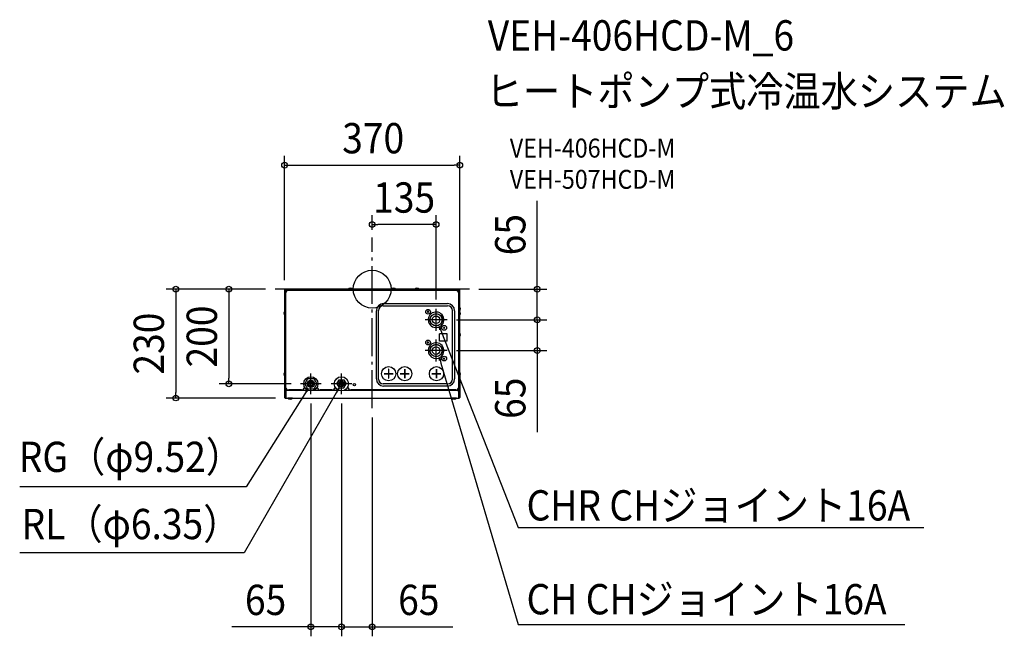
# Model space of a CAD drawing. Extents: x -744 to 1335, y -733 to 569.
import ezdxf
from ezdxf.enums import TextEntityAlignment as Align

# ---------------------------------------------------------------- set-up
doc = ezdxf.new("R2010")
doc.units = 0
doc.header["$LTSCALE"] = 20
doc.header["$PDMODE"] = 3
doc.header["$PDSIZE"] = -2
doc.linetypes.add('DASHDOT', pattern=[5.5, 4, -0.6, 0.3, -0.6])
doc.layers.get('DEFPOINTS').update_dxf_attribs({"linetype": 'CONTINUOUS'})
for name, color, linetype in [('ARRANGE', 1, 'CONTINUOUS'), ('BASIS', 6, 'DASHDOT'), ('DETAIL', 5, 'CONTINUOUS'), ('ETC', 61, 'CONTINUOUS'), ('NOTE', 4, 'CONTINUOUS'), ('OUTLINE', 3, 'CONTINUOUS'), ('SIZE', 30, 'CONTINUOUS')]:
    doc.layers.add(name, color=color, linetype=linetype)
doc.styles.get("Standard").update_dxf_attribs({"font": 'SIMPLEX.shx', "width": 0.9, "height": 64, "bigfont": 'BIGFONT.shx'})

msp = doc.modelspace()

# ---------------------------------------------------------------- linework, layer by layer
at = {"layer": 'ARRANGE', "color": 1, "linetype": 'CONTINUOUS'}
msp.add_circle((0, 0), 40, dxfattribs=at)
msp.add_point((0, 0), dxfattribs=at)
at = {"layer": 'BASIS', "color": 6, "linetype": 'DASHDOT'}
for p, q in [((0, -251.2), (0, 109.3)), ((205.4, 0), (-205.4, 0))]:
    msp.add_line(p, q, dxfattribs=at)
at = {"layer": 'DEFPOINTS', "color": 30, "linetype": 'CONTINUOUS'}
for p in [(185, 261.9), (0, 136.6), (0, 105.5), (-205.4, 0), (-205.4, 0), (205.4, 0), (-185, -1.2), (185, -1.2), (-302.8, -200), (-151.2, -200), (-129.5, -221.7), (-65, -221.7), (-65, -221.7), (-414.7, -230), (-183.8, -230), (0, -251.2), (-129.5, -713.3), (-65, -713.3)]:
    msp.add_point(p, dxfattribs=at)
at = {"layer": 'DETAIL', "color": 5, "linetype": 'CONTINUOUS'}
for p, q in [((-183.8, 0), (-183.8, -1.2)), ((-179.9, 0), (-183.8, 0)), ((75, 0), (-170.7, 0)), ((170.7, 0), (75, 0)), ((183.8, 0), (179.9, 0)), ((183.8, -1.2), (183.8, 0)), ((-185, -1.2), (-185, -37.8)), ((-183.8, -1.2), (-185, -1.2)), ((-184.4, -1.2), (-184.4, -46.4)), ((-182.7, -0.6), (-183.8, -0.6)), ((-183.8, -1.8), (-183.8, -212.1)), ((-183.2, -1.8), (-183.2, -212.1)), ((-183.2, -4), (-182, -4)), ((-183, -40.2), (-183, -4.8)), ((-181.4, -4.8), (-183, -4.8)), ((-182.8, -206.5), (-182.8, -8.9)), ((-166.8, -0.6), (-182.6, -0.6)), ((-166.8, -1.2), (-182.6, -1.2)), ((-182.6, -2.2), (-182.6, -1.4)), ((-182.6, -1.4), (182.6, -1.4)), ((-182.6, -2.2), (-182.6, -3.4)), ((-182.6, -2.2), (182.6, -2.2)), ((-182.6, -3.4), (-181.4, -4.6)), ((-181.4, -4.8), (-181.4, -3.2)), ((-181.4, -3.2), (-179.4, -3.2)), ((-179.6, -2.2), (-179.6, -1.4)), ((-179.4, -1.2), (-179.4, -1.2)), ((-179.4, -1.2), (-179.4, -1.3)), ((-179.4, -1.3), (-179.4, -1.3)), ((-179.4, -1.3), (-179.3, -1.3)), ((-179.3, -1.2), (-179.3, -1.2)), ((-179.3, -1.2), (-179.3, -1.3)), ((-179.3, -1.3), (-179.2, -1.4)), ((-179.3, -1.3), (-179.3, -1.4)), ((-179.3, -1.4), (-179.3, -1.4)), ((-179.2, -1.4), (-179.2, -1.4)), ((-177.3, -1.2), (-177.3, -1.4)), ((-177.3, -2.2), (-177.3, -2.5)), ((-176.8, -1.2), (-176.8, -1.4)), ((-176.8, -2.2), (-176.8, -2.4)), ((-176.3, -2.4), (176.3, -2.4)), ((-173.8, -1.2), (-173.8, -1.4)), ((-173.8, -2.2), (-173.8, -2.4)), ((-173.3, -1.2), (-173.3, -1.4)), ((-173.3, -2.2), (-173.3, -2.4)), ((-169.1, -1.2), (-169.1, -1.2)), ((-169.1, -1.2), (-169.1, -1.3)), ((-169, -1.3), (-169.1, -1.4)), ((-169.1, -1.3), (-169.1, -1.4)), ((-169.1, -1.4), (-169.1, -1.4)), ((-169.1, -1.4), (-169.1, -1.4)), ((-169, -1.2), (-169, -1.2)), ((-169, -1.2), (-169, -1.3)), ((-169, -1.3), (-169, -1.3)), ((-169, -1.3), (-169, -1.3)), ((-166.8, -1.2), (-166.8, -0.6)), ((75, -0.6), (-166.8, -0.6)), ((-150, -2.4), (-149.8, -2.3)), ((-150, -2.4), (-150, -2.4)), ((-149.8, -2.3), (-149.7, -2.3)), ((-149.7, -2.3), (-149.6, -2.3)), ((-149.6, -2.3), (-149.5, -2.2)), ((-149.5, -2.2), (-149.4, -2.2)), ((-149.4, -2.2), (-149.3, -2.2)), ((-149.3, -2.2), (-149.3, -2.2)), ((-148.5, -2.4), (-148.5, -2.2)), ((-100.7, -2.2), (-100.7, -2.4)), ((-85.7, -2.4), (-85.7, -2.2)), ((-62, -2.2), (-62, -2.4)), ((-61.5, -2.2), (-61.5, -2.4)), ((-58.5, -2.2), (-58.5, -2.4)), ((-58, -2.2), (-58, -2.4)), ((-12.5, -2.2), (-12.5, -2.4)), ((-11.7, -2.2), (-11.6, -2.2)), ((-11.6, -2.2), (-11.5, -2.2)), ((-11.5, -2.2), (-11.5, -2.2)), ((-11.5, -2.2), (-11.4, -2.3)), ((-11.4, -2.3), (-11.2, -2.3)), ((-11.2, -2.3), (-11.1, -2.3)), ((-11.1, -2.3), (-11, -2.4)), ((-11, -2.4), (-11, -2.4)), ((58, -2.2), (58, -2.4)), ((58.5, -2.2), (58.5, -2.4)), ((61.5, -2.2), (61.5, -2.4)), ((62, -2.2), (62, -2.4)), ((166.8, -0.6), (75, -0.6)), ((166.8, -0.6), (166.8, -1.2)), ((182.6, -0.6), (166.8, -0.6)), ((182.6, -1.2), (166.8, -1.2)), ((169, -1.2), (169, -1.2)), ((169, -1.2), (169, -1.3)), ((169, -1.3), (169, -1.3)), ((169, -1.3), (169.1, -1.3)), ((169.1, -1.2), (169.1, -1.2)), ((169.1, -1.2), (169.1, -1.3)), ((169.1, -1.3), (169.2, -1.4)), ((169.1, -1.3), (169.1, -1.4)), ((169.1, -1.4), (169.1, -1.4)), ((169.2, -1.4), (169.2, -1.4)), ((169.2, -2.4), (169.2, -2.2)), ((169.2, -2.3), (169.2, -2.2)), ((169.2, -2.2), (169.2, -2.2)), ((169.3, -2.3), (169.2, -2.3)), ((169.3, -2.4), (169.3, -2.3)), ((169.3, -2.4), (169.3, -2.4)), ((173.3, -1.2), (173.3, -1.4)), ((173.3, -2.2), (173.3, -2.4)), ((173.8, -1.2), (173.8, -1.4)), ((173.8, -2.2), (173.8, -2.4)), ((176.8, -1.2), (176.8, -1.4)), ((176.8, -2.2), (176.8, -2.4)), ((177.3, -1.2), (177.3, -1.4)), ((177.3, -2.2), (177.3, -2.5)), ((179.1, -2.5), (178.9, -2.9)), ((179.1, -2.5), (179.2, -2.4)), ((179.1, -2.5), (179.1, -2.5)), ((179.1, -2.5), (179.1, -2.5)), ((179.1, -2.5), (179.1, -2.5)), ((179.1, -2.5), (179.1, -3)), ((179.1, -2.9), (179.2, -2.8)), ((179.1, -3), (179.1, -2.9)), ((179.1, -3), (179.1, -3)), ((179.1, -3), (179.1, -3)), ((179.2, -2.3), (179.2, -2.2)), ((179.2, -2.2), (179.2, -2.2)), ((179.2, -2.4), (179.2, -2.2)), ((179.2, -2.4), (179.2, -2.3)), ((179.2, -2.3), (179.2, -2.3)), ((179.2, -2.4), (179.2, -2.4)), ((179.2, -2.6), (179.2, -2.4)), ((179.2, -2.8), (179.2, -2.6)), ((179.2, -2.8), (179.2, -2.8)), ((179.3, -1.2), (179.3, -1.2)), ((179.3, -1.2), (179.3, -1.3)), ((179.4, -1.3), (179.3, -1.4)), ((179.3, -1.3), (179.3, -1.4)), ((179.3, -1.4), (179.3, -1.4)), ((179.3, -1.4), (179.3, -1.4)), ((179.4, -1.2), (179.4, -1.2)), ((179.4, -1.2), (179.4, -1.3)), ((179.4, -1.3), (179.4, -1.3)), ((179.4, -1.3), (179.4, -1.3)), ((179.4, -3.2), (181.4, -3.2)), ((179.6, -2.2), (179.6, -1.4)), ((181.4, -4.8), (181.4, -3.2)), ((182.6, -3.4), (181.4, -4.6)), ((181.4, -4.8), (183, -4.8)), ((182, -4), (183.2, -4)), ((182.6, -2.2), (182.6, -1.4)), ((182.6, -2.2), (182.6, -3.4)), ((183.8, -0.6), (182.8, -0.6)), ((182.8, -8.9), (182.8, -206.5)), ((183, -4.8), (183, -40.2)), ((183.2, -212.1), (183.2, -1.8)), ((183.8, -1.2), (185, -1.2)), ((183.8, -212.1), (183.8, -1.8)), ((184.4, -37.1), (184.4, -1.2)), ((185, -37.8), (185, -1.2)), ((-183.2, -39.7), (-182.8, -39.7)), ((-183.2, -40.2), (-182.8, -40.2)), ((23.4, -35.1), (159.4, -35.1)), ((24, -30.6), (159.1, -30.6)), ((183.2, -39.7), (182.8, -39.7)), ((183.2, -40.2), (182.8, -40.2)), ((184.3, -37), (183.8, -37)), ((184.3, -37), (184.3, -46.4)), ((-185, -45.6), (-185, -47.1)), ((-185, -54.9), (-185, -175.8)), ((-184.4, -55.6), (-184.4, -175.1)), ((-184.3, -55.7), (-184.3, -46.3)), ((-184.3, -46.3), (-183.8, -46.3)), ((-184.3, -55.7), (-183.8, -55.7)), ((-183.2, -43.2), (-182.8, -43.2)), ((-183.2, -43.7), (-182.8, -43.7)), ((-183.2, -49), (-183, -49)), ((-183.2, -49.5), (-183, -49.5)), ((-183.2, -52.5), (-183, -52.5)), ((-183.2, -53), (-183, -53)), ((-183, -73.7), (-183, -43.2)), ((9, -189.7), (9, -45.6)), ((13.4, -190.1), (13.4, -45.1)), ((119.6, -49.3), (116.4, -46.1)), ((116.4, -49.3), (119.6, -46.1)), ((169.4, -190.1), (169.4, -45.1)), ((174.1, -45.6), (174.1, -189.7)), ((183.2, -43.2), (182.8, -43.2)), ((183.2, -43.7), (182.8, -43.7)), ((183, -43.2), (183, -156.1)), ((183.2, -49.2), (183, -49.2)), ((183.2, -53.2), (183, -53.2)), ((184.3, -46.4), (183.8, -46.4)), ((184.3, -46.5), (183.8, -46.5)), ((184.3, -55.9), (183.8, -55.9)), ((184.3, -46.5), (184.3, -55.9)), ((184.4, -46.6), (184.4, -46.3)), ((184.4, -91.6), (184.4, -55.8)), ((185, -47.3), (185, -45.6)), ((185, -92.3), (185, -55.1)), ((-182.8, -73.7), (-183, -73.7)), ((153.6, -83.3), (150.4, -80.1)), ((150.4, -83.3), (153.6, -80.1)), ((142.1, -109.9), (142.1, -94.1)), ((158, -94.1), (142.1, -94.1)), ((158, -109.9), (158, -94.1)), ((183.2, -94.2), (183, -94.2)), ((183.2, -94.7), (183, -94.7)), ((183.2, -97.7), (183, -97.7)), ((183.2, -98.2), (183, -98.2)), ((184.3, -91.5), (183.8, -91.5)), ((184.3, -100.9), (183.8, -100.9)), ((184.3, -91.5), (184.3, -100.9)), ((184.4, -175.1), (184.4, -100.8)), ((185, -175.8), (185, -100.1)), ((119.6, -114.3), (116.4, -111.1)), ((116.4, -114.3), (119.6, -111.1)), ((158, -109.9), (142.1, -109.9)), ((153.6, -148.3), (150.4, -145.1)), ((150.4, -148.3), (153.6, -145.1)), ((183.2, -142.2), (183, -142.2)), ((182.8, -156.1), (183, -156.1)), ((-185, -183.6), (-185, -228.8)), ((-184.4, -184.3), (-184.4, -228.8)), ((-184.3, -184.4), (-184.3, -175)), ((-184.3, -175), (-183.8, -175)), ((-184.3, -184.4), (-183.8, -184.4)), ((-183.2, -177.7), (-182.8, -177.7)), ((-183.2, -178.2), (-182.8, -178.2)), ((-183.2, -181.2), (-182.8, -181.2)), ((-183.2, -181.7), (-182.8, -181.7)), ((34.8, -178.6), (25.3, -178.6)), ((25.3, -178.7), (34.8, -178.7)), ((34.9, -169.2), (34.8, -169.2)), ((34.8, -169.2), (34.8, -178.6)), ((34.8, -178.7), (34.8, -188.2)), ((34.9, -178.6), (34.9, -169.2)), ((44.3, -178.6), (34.9, -178.6)), ((34.9, -178.7), (44.3, -178.7)), ((34.9, -188.2), (34.9, -178.7)), ((44.3, -178.7), (44.3, -178.6)), ((68.8, -178.6), (59.3, -178.6)), ((59.3, -178.6), (59.3, -178.7)), ((59.3, -178.7), (68.8, -178.7)), ((67.5, -178.6), (67.5, -178.7)), ((68.8, -169.2), (68.8, -178.6)), ((68.9, -169.2), (68.8, -169.2)), ((68.8, -174), (68.9, -174)), ((68.8, -178), (68.9, -178)), ((68.8, -178.7), (68.8, -188.2)), ((68.8, -179), (68.9, -179)), ((68.9, -178.6), (68.9, -169.2)), ((78.3, -178.6), (68.9, -178.6)), ((68.9, -178.7), (78.3, -178.7)), ((68.9, -188.2), (68.9, -178.7)), ((78.3, -178.7), (78.3, -178.6)), ((135.8, -178.6), (126.3, -178.6)), ((126.3, -178.6), (126.3, -178.7)), ((126.3, -178.7), (135.8, -178.7)), ((128.7, -178.6), (128.7, -178.7)), ((135.9, -169.2), (135.8, -169.2)), ((135.8, -169.2), (135.8, -178.6)), ((135.8, -178.7), (135.8, -188.2)), ((135.9, -178.6), (135.9, -169.2)), ((145.3, -178.6), (135.9, -178.6)), ((135.9, -178.7), (145.3, -178.7)), ((135.9, -188.2), (135.9, -178.7)), ((145.3, -178.7), (145.3, -178.6)), ((183.2, -177.7), (182.8, -177.7)), ((183.2, -178.2), (182.8, -178.2)), ((183.2, -181.2), (182.8, -181.2)), ((183.2, -181.7), (182.8, -181.7)), ((184.3, -175), (183.8, -175)), ((184.3, -184.4), (183.8, -184.4)), ((184.3, -175), (184.3, -184.4)), ((184.4, -184.3), (184.4, -228.8)), ((185, -183.6), (185, -228.8)), ((-142.2, -200), (-135.8, -189)), ((-135.8, -211), (-142.2, -200)), ((-135.8, -189), (-123.1, -189)), ((-123.1, -189), (-116.8, -200)), ((-116.8, -200), (-123.1, -211)), ((-74.8, -200), (-69.9, -191.5)), ((-74.8, -200), (-69.9, -208.5)), ((-69.9, -191.5), (-60.1, -191.5)), ((-60.1, -191.5), (-55.2, -200)), ((-60.1, -208.5), (-55.2, -200)), ((159.4, -200.1), (23.4, -200.1)), ((159.1, -204.7), (24, -204.7)), ((34.8, -188.2), (34.9, -188.2)), ((68.8, -188.2), (68.9, -188.2)), ((135.8, -188.2), (135.9, -188.2)), ((135.8, -188.2), (135.9, -188.2)), ((-185, -213.7), (-184.4, -213.7)), ((-185, -213.8), (-184.4, -213.8)), ((-183.8, -230), (-183.8, -215.4)), ((-183.2, -212.1), (-179.6, -212.1)), ((-183.2, -228.8), (-183.2, -215.4)), ((-182.6, -226.2), (-183.2, -226.2)), ((-182.6, -212.7), (-179.8, -212.7)), ((-182.6, -213.3), (-179.8, -213.3)), ((-180.7, -214.2), (-182.6, -214.2)), ((-182, -214.8), (-182.6, -214.8)), ((-182.6, -216.2), (-182.6, -230)), ((-134.3, -214.2), (-180.6, -214.2)), ((-179.8, -213.3), (-179.8, -212.7)), ((-179.4, -214.2), (-179.4, -213.9)), ((-178.8, -214.2), (-178.8, -213.9)), ((-149.5, -213), (-176.3, -213)), ((-123.1, -211), (-135.8, -211)), ((-69.8, -214.2), (-124.7, -214.2)), ((-85, -213), (-109.5, -213)), ((-69.9, -208.5), (-60.1, -208.5)), ((180.6, -214.2), (-60.2, -214.2)), ((176.3, -213), (-45, -213)), ((-23, -213), (-23, -214.2)), ((-21.7, -213), (-21.7, -214.2)), ((178.8, -213.9), (178.8, -214.2)), ((179.4, -213.9), (179.4, -214.2)), ((179.6, -212.1), (183.2, -212.1)), ((179.8, -212.7), (182.6, -212.7)), ((179.8, -213.3), (179.8, -212.7)), ((179.8, -213.3), (182.6, -213.3)), ((182.6, -214.2), (180.7, -214.2)), ((182.6, -214.8), (182, -214.8)), ((182.6, -216.2), (182.6, -230)), ((183.2, -226.2), (182.6, -226.2)), ((183.2, -228.8), (183.2, -215.4)), ((183.8, -230), (183.8, -215.4)), ((185, -213.7), (184.4, -213.7)), ((185, -213.8), (184.4, -213.8)), ((-185, -228.8), (-183.8, -228.8)), ((-183.8, -230), (183.8, -230)), ((-177.8, -230.5), (-177.8, -230)), ((-168.4, -230.5), (-177.8, -230.5)), ((-168.4, -230.5), (-168.4, -230)), ((168.4, -230.5), (168.4, -230)), ((177.8, -230.5), (168.4, -230.5)), ((177.8, -230.5), (177.8, -230)), ((183.8, -228.8), (185, -228.8))]:
    msp.add_line(p, q, dxfattribs=at)
at = {"layer": 'DETAIL', "color": 4, "linetype": 'CONTINUOUS'}
for p, q in [((142.6, -85.8), (142, -79.7)), ((142, -79.7), (145.6, -84.7)), ((142, -79.7), (146.2, -90.9)), ((142.1, -150.9), (142, -144.7)), ((142, -144.7), (145.2, -150)), ((142, -144.7), (145.3, -156.2)), ((-135.8, -211), (-142.4, -221.1)), ((-140.5, -215.2), (-135.8, -211)), ((-135.8, -211), (-137.8, -216.9)), ((-69.9, -208.5), (-75.9, -218.9)), ((-74.3, -212.9), (-69.9, -208.5)), ((-69.9, -208.5), (-71.5, -214.5))]:
    msp.add_line(p, q, dxfattribs=at)
at = {"layer": 'DETAIL', "color": 5, "linetype": 'CONTINUOUS'}
for centre, radius in [((118, -47.7), 5.04), ((135, -64.7), 13.2), ((135, -64.7), 12.7), ((135, -64.7), 8), ((152, -81.7), 5.04), ((118, -112.7), 5.04), ((135, -129.7), 13.2), ((135, -129.7), 12.7), ((135, -129.7), 8), ((152, -146.7), 5.04), ((34.8, -178.7), 15), ((68.8, -178.7), 15), ((135.8, -178.7), 15), ((-129.5, -200), 15), ((-65, -200), 15), ((-129.5, -200), 7.5), ((-129.5, -200), 5.35), ((-129.5, -200), 4.85), ((-129.5, -200), 4.75), ((-129.5, -200), 3.6), ((-65, -200), 6), ((-65, -200), 3.75), ((-65, -200), 3.25), ((-65, -200), 2.5), ((-65, -200), 2.4), ((-65, -200), 2.37), ((-37.5, -201.5), 2.5)]:
    msp.add_circle(centre, radius, dxfattribs=at)
for centre, radius, start, end in [((-45.9, -4.6), 6.52, 45.2046, 134.7954), ((45.2, -4.6), 6.52, 45.2046, 134.7954), ((94.6, -4.6), 6.52, 45.2046, 134.7954), ((-182.6, -1.8), 1.2, 90, 180), ((-182.6, -1.8), 0.6, 90, 180), ((-176.3, -8.9), 6.5, 90, 180), ((-180, -3.2), 1, 90, 179.5), ((-162.1, -3.2), 1, 90, 126.7838), ((166.7, -3.2), 1, 53.2162, 90), ((176.3, -8.9), 6.5, 0, 90), ((182.6, -1.8), 1.2, 0, 90), ((182.6, -1.8), 0.6, 0, 90), ((24, -45.6), 15, 90, 180), ((23.4, -45.1), 10, 90, 180), ((159.1, -45.6), 15, 0, 90), ((159.4, -45.1), 10, 0, 90), ((179.8, -41.7), 6.52, 313.8974, 46.1026), ((-179.8, -51), 6.46, 133.6787, 226.3213), ((135, -64.7), 16.5, 197.5026, 197.4708), ((182.6, -49), 0.6, 311.8716, 353.9417), ((182.6, -53.4), 0.6, 0, 48.1284), ((179.8, -51.2), 6.52, 313.8974, 46.1026), ((179.8, -96.2), 6.52, 313.8974, 46.1026), ((135, -129.7), 16.5, 197.5026, 197.4708), ((181.2, -155.2), 2, 323.2299, 333.235), ((181.2, -155.2), 2, 334.3074, 0), ((-179.8, -179.7), 6.52, 133.8974, 226.1026), ((70.2, -168.3), 1.75, 213.9262, 219.3897), ((179.8, -179.7), 6.52, 313.8974, 46.1026), ((-176.3, -206.5), 6.5, 180, 270), ((-149.5, -206.5), 6.5, 270, 359.8982), ((-109.5, -206.5), 6.5, 180.1018, 270), ((-85, -206.5), 6.5, 270, 0), ((-65, -200), 9.8, 119.8482, 120.1211), ((-65, -200), 9.8, 59.8789, 60.1518), ((-45, -206.5), 6.5, 180, 270), ((24, -189.7), 15, 180, 270), ((23.4, -190.1), 10, 180, 270), ((159.1, -189.7), 15, 270, 0), ((159.4, -190.1), 10, 270, 0), ((176.3, -206.5), 6.5, 270, 0), ((-182.6, -212.1), 1.2, 180, 270), ((-182.6, -215.4), 1.2, 90, 180), ((-182.6, -212.1), 0.6, 180, 270), ((-182.6, -215.4), 0.6, 90, 180), ((-180.6, -216.2), 2, 90, 180), ((-180, -213.9), 0.6, 0, 83.544), ((-180, -213.9), 1.2, 0, 80.004), ((-65, -200), 9.8, 239.8789, 240.1518), ((-65, -200), 9.8, 299.8482, 300.1211), ((180, -213.9), 1.2, 99.996, 180), ((180, -213.9), 0.6, 96.456, 180), ((180.6, -216.2), 2, 0, 90), ((182.6, -212.1), 0.6, 270, 0), ((182.6, -212.1), 1.2, 270, 0), ((182.6, -215.4), 1.2, 0, 90), ((182.6, -215.4), 0.6, 0, 90), ((-183.8, -228.8), 1.2, 180, 270), ((-183.8, -228.8), 0.6, 180, 270), ((-182.6, -228.8), 1.2, 180, 270), ((-182.6, -228.8), 0.6, 180, 270), ((-173.1, -226), 6.52, 223.8974, 316.1026), ((173.1, -226), 6.52, 223.8974, 316.1026), ((182.6, -228.8), 0.6, 270, 0), ((182.6, -228.8), 1.2, 270, 0), ((183.8, -228.8), 0.6, 270, 0), ((183.8, -228.8), 1.2, 270, 0)]:
    msp.add_arc(centre, radius, start, end, dxfattribs=at)
at = {"layer": 'NOTE', "color": 4, "linetype": 'CONTINUOUS'}
for p, q in [((135, -87.9), (135, -41.5)), ((158.2, -64.7), (111.8, -64.7)), ((146.2, -90.9), (308.5, -503.8)), ((135, -152.9), (135, -106.5)), ((158.2, -129.7), (111.8, -129.7)), ((145.3, -156.2), (308.5, -708.3)), ((-129.5, -221.7), (-129.5, -178.3)), ((-65, -221.7), (-65, -178.3)), ((-107.8, -200), (-151.2, -200)), ((-43.3, -200), (-86.7, -200)), ((-75.9, -218.9), (-270.3, -557)), ((-142.4, -221.1), (-266.1, -417.6)), ((-266.1, -417.6), (-743.8, -417.6)), ((308.5, -503.8), (1165, -503.8)), ((-270.3, -557), (-744.3, -557)), ((308.5, -708.3), (1124.5, -708.3))]:
    msp.add_line(p, q, dxfattribs=at)
at = {"layer": 'OUTLINE', "color": 3, "linetype": 'CONTINUOUS'}
for p, q in [((-183.8, 0), (-183.8, -1.2)), ((-170.7, 0), (-183.8, 0)), ((75, 0), (-170.7, 0)), ((183.8, 0), (75, 0)), ((183.8, -1.2), (183.8, 0)), ((-185, -1.2), (-185, -37.8)), ((-183.8, -1.2), (-185, -1.2)), ((183.8, -1.2), (185, -1.2)), ((185, -37.8), (185, -1.2)), ((-185, -37.8), (-185, -175.8)), ((185, -175.8), (185, -37.8)), ((-185, -175.8), (-185, -228.8)), ((185, -175.8), (185, -228.8)), ((-183.8, -230), (183.8, -230))]:
    msp.add_line(p, q, dxfattribs=at)
for centre, start, end in [((-183.8, -228.8), 180, 270), ((183.8, -228.8), 270, 0)]:
    msp.add_arc(centre, 1.2, start, end, dxfattribs=at)
at = {"layer": 'SIZE', "color": 30, "linetype": 'CONTINUOUS'}
for p, q in [((-185, 18.8), (-185, 281.9)), ((185, 18.8), (185, 281.9)), ((-185, 261.9), (-173, 261.9)), ((-173, 261.9), (173, 261.9)), ((185, 261.9), (173, 261.9)), ((348.6, 12), (348.6, 186.7)), ((0, 125.5), (0, 156.6)), ((135, -21.5), (135, 156.6)), ((0, 136.6), (12, 136.6)), ((123, 136.6), (12, 136.6)), ((135, 136.6), (123, 136.6)), ((-225.4, 0), (-434.7, 0)), ((-414.7, 0), (-414.7, -12)), ((-225.4, 0), (-322.8, 0)), ((-302.8, 0), (-302.8, -12)), ((225.4, 0), (368.6, 0)), ((348.6, 0), (348.6, 12)), ((348.6, -64.7), (348.6, 0)), ((-414.7, -12), (-414.7, -218)), ((-302.8, -12), (-302.8, -188)), ((348.6, -52.7), (348.6, -40.7)), ((348.6, -64.7), (348.6, -52.7)), ((178.2, -64.7), (368.6, -64.7)), ((178.2, -64.7), (368.6, -64.7)), ((348.6, -64.7), (348.6, -76.7)), ((348.6, -64.7), (348.6, -129.7)), ((348.6, -76.7), (348.6, -88.7)), ((178.2, -129.7), (368.6, -129.7)), ((348.6, -129.7), (348.6, -141.7)), ((348.6, -141.7), (348.6, -302)), ((-171.2, -200), (-322.8, -200)), ((-302.8, -200), (-302.8, -188)), ((-414.7, -230), (-414.7, -218)), ((-203.8, -230), (-434.7, -230)), ((-129.5, -241.7), (-129.5, -733.3)), ((-65, -241.7), (-65, -733.3)), ((-65, -241.7), (-65, -733.3)), ((0, -271.2), (0, -733.3)), ((-141.5, -713.3), (-296.7, -713.3)), ((-129.5, -713.3), (-141.5, -713.3)), ((-65, -713.3), (-129.5, -713.3)), ((-77, -713.3), (-89, -713.3)), ((-65, -713.3), (-77, -713.3)), ((-65, -713.3), (0, -713.3)), ((-65, -713.3), (-53, -713.3)), ((-53, -713.3), (-41, -713.3)), ((0, -713.3), (12, -713.3)), ((12, -713.3), (170.2, -713.3))]:
    msp.add_line(p, q, dxfattribs=at)
for centre in [(-185, 261.9), (185, 261.9), (0, 136.6), (135, 136.6), (-414.7, 0), (-302.8, 0), (348.6, 0), (348.6, -64.7), (348.6, -64.7), (348.6, -129.7), (-302.8, -200), (-414.7, -230), (-129.5, -713.3), (-65, -713.3), (-65, -713.3), (0, -713.3)]:
    msp.add_circle(centre, 6, dxfattribs=at)

# ---------------------------------------------------------------- texts
at = {"layer": 'ETC', "color": 61, "linetype": 'CONTINUOUS', "width": 0.9}
for s, height, p in [('VEH-406HCD-M_6', 64, (244.1, 504.1)), ('ヒートポンプ式冷温水システム', 64, (239.9, 386.1)), ('VEH-406HCD-M', 40, (290.6, 278)), ('VEH-507HCD-M', 40, (290.6, 212))]:
    msp.add_text(s, height=height, dxfattribs=at).set_placement(p)
at = {"layer": 'NOTE', "color": 4, "linetype": 'CONTINUOUS', "width": 0.9}
for s, p in [('RG（φ9.52）', (-746.3, -386.2)), ('CHR CHジョイント16A', (326, -488.7)), ('RL（φ6.35）', (-740.4, -528.1)), ('CH CHジョイント16A', (326, -686.9))]:
    msp.add_text(s, height=64, dxfattribs=at).set_placement(p)
at = {"layer": 'SIZE', "color": 30, "linetype": 'CONTINUOUS', "width": 0.9}
for s, p in [('370', (2.1, 286.9)), ('135', (67.5, 161.6)), ('65', (-225.1, -688.3)), ('65', (98.5, -688.3))]:
    msp.add_text(s, height=64, dxfattribs=at).set_placement(p, align=Align.CENTER)
for s, p in [('65', (323.6, 115.1)), ('200', (-327.8, -100)), ('230', (-439.7, -115)), ('65', (323.6, -230.4))]:
    msp.add_text(s, height=64, rotation=90, dxfattribs=at).set_placement(p, align=Align.CENTER)

doc.saveas('drawing.dxf')
